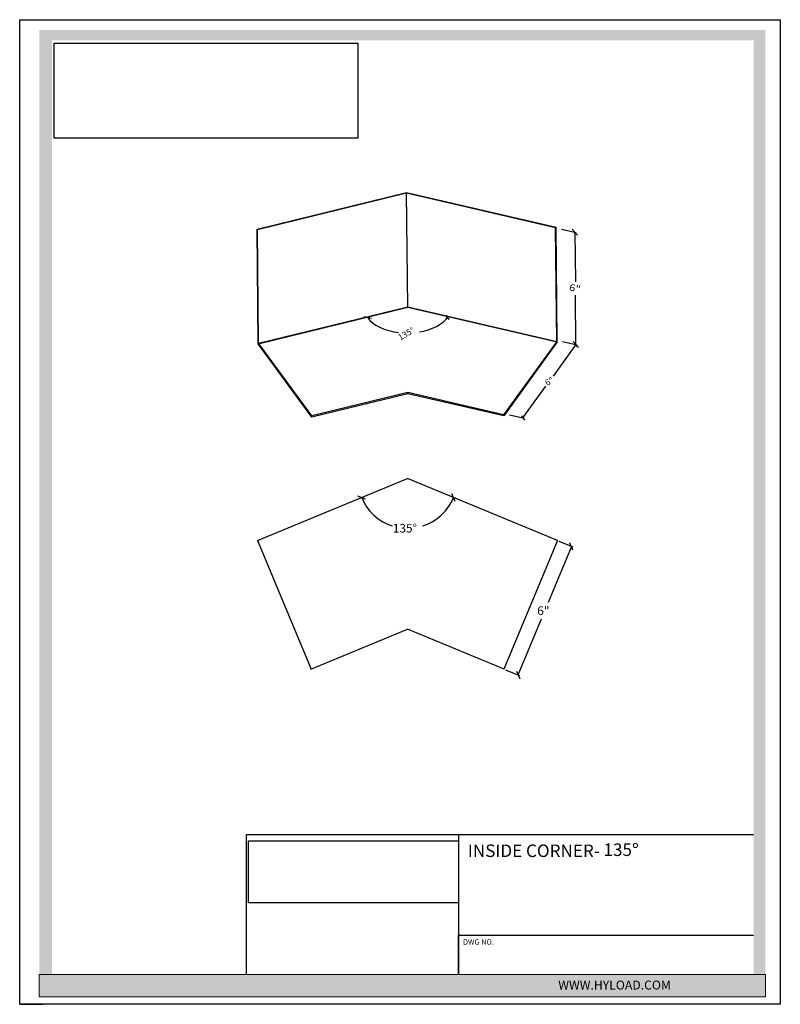
# Model space of a CAD drawing. Units: feet. Extents: x 0 to 8.5, y 0 to 11.
import ezdxf

# ---------------------------------------------------------------- set-up
doc = ezdxf.new("R2010")
doc.units = ezdxf.units.FT
doc.header["$MEASUREMENT"] = 0
doc.layers.add('A-SECT-HATCH', color=31, linetype='Continuous')
doc.layers.add('Layer 1', color=7, linetype='Continuous')
doc.styles.add('HYLOAD', font='arialbd.ttf', dxfattribs={"width": 1.3, "height": 0.1})
doc.styles.add('SMALL TEXT', font='arial.ttf', dxfattribs={"height": 0.06})
doc.styles.add('TITLE', font='arial.ttf', dxfattribs={"height": 0.14})
picture_1 = doc.add_image_def('image1.jpg', size_in_pixel=(638, 188))
picture_2 = doc.add_image_def('image2.jpg', size_in_pixel=(600, 188))

msp = doc.modelspace()

# ---------------------------------------------------------------- hatches: boundary and pattern name
at = {"layer": 'Layer 1', "true_color": 0xae463d}
h = msp.add_hatch(color=15, dxfattribs=at)
h.dxf.hatch_style = 1
h.paths.add_polyline_path([(0.36, 10.771), (8.201, 10.771), (8.201, 0.333), (8.333, 0.333), (8.333, 10.884), (0.219, 10.884), (0.219, 0.333), (0.36, 0.333)])
at = {"layer": 'Layer 1', "true_color": 0x231f20}
h = msp.add_hatch(color=250, dxfattribs=at)
h.dxf.hatch_style = 2
h.paths.add_polyline_path([(0.219, 0.083), (8.333, 0.083), (8.333, 0.333), (0.219, 0.333)])

# ---------------------------------------------------------------- linework, layer by layer
for p, q in [((0, 11), (8.5, 11)), ((0, 0), (0, 11)), ((8.5, 11), (8.5, 0)), ((8.5, 0), (0, 0)), ((0, 0), (0.257, 0))]:
    msp.add_line(p, q)
at = {"layer": 'Layer 1'}
for p, q in [((2.652, 8.661), (4.324, 9.071)), ((4.324, 9.061), (2.658, 8.653)), ((4.324, 9.071), (5.996, 8.682)), ((4.336, 7.79), (4.324, 9.071)), ((4.336, 7.793), (4.324, 9.061)), ((5.989, 8.673), (4.324, 9.061)), ((2.664, 7.38), (2.652, 8.661)), ((2.658, 8.653), (2.652, 8.661)), ((2.67, 7.385), (2.658, 8.653)), ((5.996, 8.682), (5.989, 8.673)), ((6.001, 7.406), (5.989, 8.673)), ((6.008, 7.401), (5.996, 8.682)), ((6.033, 8.655), (6.033, 8.655)), ((6.054, 8.661), (6.219, 8.622)), ((6.205, 8.625), (6.21, 8.071)), ((6.205, 8.625), (6.205, 8.625)), ((6.216, 7.371), (6.211, 7.924)), ((2.664, 7.38), (4.336, 7.79)), ((2.67, 7.385), (4.336, 7.793)), ((4.336, 7.793), (4.336, 7.793)), ((4.336, 7.793), (4.336, 7.793)), ((4.336, 7.793), (6.001, 7.406)), ((4.336, 7.79), (6.008, 7.401)), ((4.151, 7.521), (4.151, 7.521)), ((3.263, 6.56), (2.664, 7.38)), ((2.67, 7.385), (2.67, 7.385)), ((3.263, 6.573), (2.67, 7.385)), ((6.001, 7.406), (5.408, 6.586)), ((6.008, 7.401), (5.409, 6.573)), ((6.216, 7.371), (5.96, 7.017)), ((6.001, 7.406), (6.001, 7.406)), ((6.051, 7.423), (6.051, 7.423)), ((6.051, 7.409), (6.051, 7.409)), ((6.066, 7.406), (6.231, 7.367)), ((6.066, 7.406), (6.231, 7.367)), ((6.216, 7.371), (6.216, 7.371)), ((4.336, 6.836), (3.263, 6.573)), ((4.336, 6.822), (3.263, 6.56)), ((5.408, 6.586), (4.336, 6.836)), ((4.336, 6.822), (4.336, 6.836)), ((5.409, 6.573), (4.336, 6.822)), ((5.623, 6.551), (5.879, 6.905)), ((3.263, 6.56), (3.263, 6.573)), ((5.409, 6.573), (5.408, 6.586)), ((5.458, 6.59), (5.458, 6.59)), ((5.473, 6.587), (5.638, 6.548)), ((2.659, 5.18), (4.334, 5.873)), ((4.334, 5.873), (4.334, 5.873)), ((4.334, 5.873), (4.334, 5.873)), ((6.009, 5.18), (4.334, 5.873)), ((4.122, 5.361), (4.122, 5.361)), ((2.659, 5.18), (2.659, 5.18)), ((2.659, 5.18), (3.259, 3.746)), ((6.009, 5.18), (5.409, 3.746)), ((6.009, 5.18), (6.009, 5.18)), ((6.009, 5.18), (6.009, 5.18)), ((6.024, 5.173), (6.18, 5.109)), ((6.165, 5.115), (5.905, 4.488)), ((6.165, 5.115), (6.165, 5.115)), ((5.57, 3.68), (5.83, 4.307)), ((3.254, 3.744), (4.334, 4.191)), ((5.415, 3.744), (4.334, 4.191)), ((5.415, 3.744), (5.415, 3.744)), ((5.429, 3.738), (5.585, 3.673)), ((2.536, 0.333), (2.536, 1.897)), ((2.536, 1.897), (8.202, 1.897)), ((4.904, 1.897), (4.904, 0.333)), ((4.904, 0.333), (4.904, 0.771)), ((4.904, 0.771), (8.202, 0.771))]:
    msp.add_line(p, q, dxfattribs=at)
for points in [[(6.235, 8.592), (6.174, 8.659)], [(3.931, 7.66), (3.846, 7.68)], [(4.8, 7.651), (4.765, 7.7)], [(6.186, 7.404), (6.246, 7.337)], [(6.233, 7.346), (6.199, 7.395)], [(5.606, 6.576), (5.641, 6.527)], [(3.864, 5.643), (3.779, 5.678)], [(4.865, 5.619), (4.83, 5.703)], [(6.182, 5.073), (6.147, 5.157)], [(5.553, 3.722), (5.588, 3.637)]]:
    msp.add_lwpolyline(points, dxfattribs=at)
at = {"layer": 'Layer 1', "lineweight": 0}
msp.add_lwpolyline([(0.219, 0.083), (8.333, 0.083), (8.333, 0.333), (0.219, 0.333), (0.219, 0.083)], dxfattribs=at)
at = {"layer": 'Layer 1'}
for points in [[(3.889, 7.67), (3.936, 7.592), (4.091, 7.519), (4.233, 7.507)], [(4.469, 7.512), (4.598, 7.53), (4.739, 7.603), (4.783, 7.676)], [(3.822, 5.661), (3.869, 5.524), (4.023, 5.382), (4.163, 5.345)], [(4.505, 5.345), (4.645, 5.382), (4.8, 5.524), (4.847, 5.661)]]:
    msp.add_open_spline(points, degree=3, dxfattribs=at)

# ---------------------------------------------------------------- texts
for s, height, rotation, width, p in [('6"', 0.0768, 346.414, 1.16345, (6.134, 7.977)), ('135°', 0.0683, 30.2112, 1.00536, (4.254, 7.414)), ('6"', 0.0683, 30.2112, 1.00536, (5.895, 6.907))]:
    msp.add_text(s, height=height, rotation=rotation, dxfattribs=dict(at, width=width)).set_placement(p)
for s, p in [('135°', (4.17, 5.27)), ('6"', (5.784, 4.349))]:
    msp.add_text(s, height=0.0971, dxfattribs=at).set_placement(p)
at = {"layer": 'Layer 1', "attachment_point": 1}
for s, width, gutter_width, insert, char_height, style in [('INSIDE CORNER- 135{\\H1.08333x;°}', 3.30378, 0.75, (5.008, 1.797), 0.14, 'TITLE'), ('DWG NO.', 1.45296, 1, (4.954, 0.726), 0.06, 'SMALL TEXT')]:
    msp.add_mtext_dynamic_manual_height_columns(s, width=width, gutter_width=gutter_width, heights=[0], dxfattribs=dict(at, insert=insert, char_height=char_height, style=style))
at = {"layer": 'Layer 1', "color": 250, "true_color": 0x292526, "attachment_point": 7}
for s, insert, char_height in [('\\fArial|b1|i0|c0|p34;\\W1; ', (3.38, 1.43), 0.13222), ('\\fArial|b1|i0|c0|p34;\\W1; ', (4.179, 1.43), 0.13222), ('\\fArial|b1|i0|c0|p34;\\W1; ', (5.018, 1.43), 0.13222), ('\\fArial|b1|i0|c0|p34;\\W1; ', (2.962, 0.893), 0.13222), ('\\fArial|b1|i0|c0|p34;\\W1; ', (3.793, 0.893), 0.13222), ('\\fArial|b1|i0|c0|p34;\\W1; ', (4.507, 0.893), 0.13222), ('\\fArial|b1|i0|c0|p34;\\W1;         ', (3.333, 0.601), 0.10389), ('\\fArial|b1|i0|c0|p34;\\W1; ', (3.738, 0.601), 0.10389), ('\\fArial|b1|i0|c0|p34;\\W1;         ', (4.5, 0.601), 0.10389), ('\\fArial|b1|i0|c0|p34;\\W1; ', (4.905, 0.601), 0.10389), ('\\fArial|b0|i0|c0|p34;\\W1; ', (5.379, 0.601), 0.10389)]:
    msp.add_mtext(s, dxfattribs=dict(at, insert=insert, char_height=char_height))
at = {"layer": 'Layer 1', "color": 7, "true_color": 0xffffff, "insert": (6.019, 0.265), "char_height": 0.1, "attachment_point": 1, "style": 'HYLOAD'}
msp.add_mtext('WWW.HYLOAD.COM', dxfattribs=at)

# ---------------------------------------------------------------- referenced raster images: frames only (the image files are external)
at = {"layer": 'A-SECT-HATCH'}
image = msp.add_image(picture_2, insert=(0.384, 9.675), size_in_units=(3.394, 1.063), dxfattribs=at)
image.dxf.flags = 7
at = {"layer": 'Layer 1'}
image = msp.add_image(picture_1, insert=(2.556, 1.135), size_in_units=(2.349, 0.692), dxfattribs=at)
image.dxf.flags = 7

doc.saveas('drawing.dxf')
